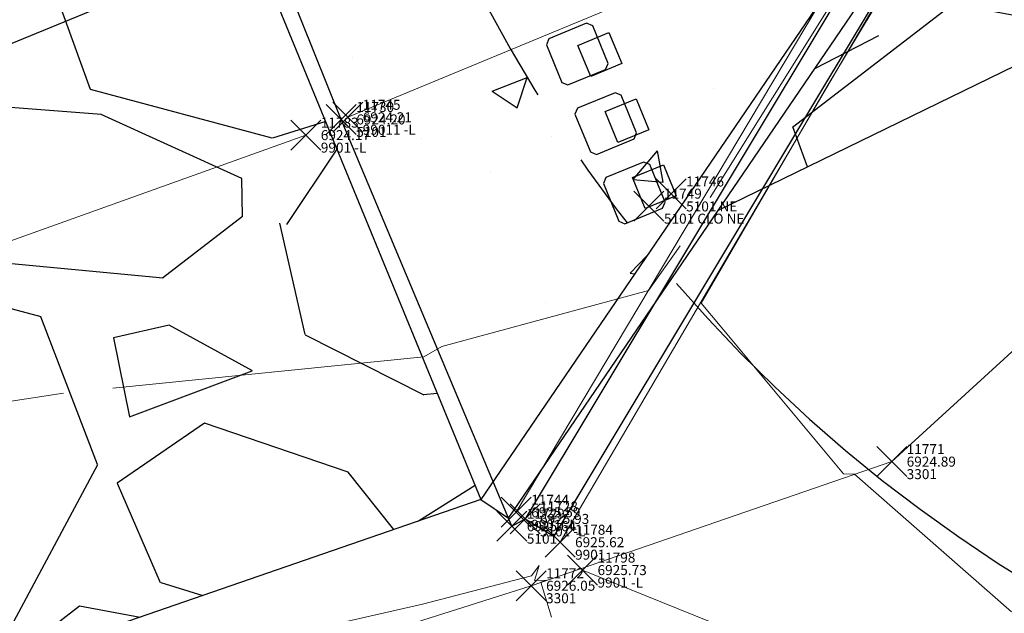
# Model space of a CAD drawing. Units: feet. Extents: x 3247394 to 3253465, y 1401159 to 1412768.
# Drawn here: x 3249651 to 3249671, y 1406560 to 1406572 of the extents above; entities that cross this region are included whole.
import ezdxf

# ---------------------------------------------------------------- set-up
doc = ezdxf.new("R2010")
doc.units = ezdxf.units.FT
doc.header["$LTSCALE"] = 25
doc.header["$MEASUREMENT"] = 0
doc.header["$PDMODE"] = 3
doc.header["$PDSIZE"] = 0.3
for name, pattern in [('_DASHED2', [0.375, 0.25, -0.125]), ('_HIDDEN2', [0.1875, 0.125, -0.0625]), ('CENTER2', [0.5625, 0.375, -0.0625, 0.0625, -0.0625]), ('HIDDEN2', [0.10250000000000001, 0.0625, -0.04])]:
    doc.linetypes.add(name, pattern=pattern)
for name, color, linetype in [('C-BNDY-EASE-DRNG', 232, 'HIDDEN2'), ('C-DRNG-CTMT-FLOW', 2, 'CENTER2'), ('C-MTRL-CONC', 151, 'CONTINUOUS'), ('C-MTRL-RRAP', 151, 'CONTINUOUS'), ('C-SITE-CONC', 183, 'CONTINUOUS'), ('C-TOPO-DTCH-CNTR', 163, 'SWALE_FL')]:
    doc.layers.add(name, color=color, linetype=linetype)
for name, color, linetype, lineweight in [('D-PNT-DESC', 2, 'CONTINUOUS', 13), ('D-PNT-ELEV', 1, 'CONTINUOUS', 13), ('D-PNT-NUMBER', 7, 'CONTINUOUS', 13), ('PNTDESC', 120, 'CONTINUOUS', 15), ('PNTELEV', 114, 'CONTINUOUS', 15), ('PNTNO', 7, 'CONTINUOUS', 15), ('SRF-3D POLY', 230, 'CONTINUOUS', 13), ('SRF-CONT-MAJ', 15, '_DASHED2', 13), ('SRF-CONT-MIN', 8, '_HIDDEN2', 9), ('X-CRB-CONC-TBC', 6, 'CONTINUOUS', 9), ('X-PAV-CONC-EDGE', 7, 'CONTINUOUS', 25), ('X-PNT-PAV-CONC', 1, 'CONTINUOUS', 15), ('X-PNT-TER-RIPRAP', 1, 'CONTINUOUS', 15), ('X-PNT-TER-STRNG', 1, 'CONTINUOUS', 15), ('X-TER-RIPRAP', 1, 'CONTINUOUS', 15), ('X-UTL-ST-TX', 2, 'CONTINUOUS', 25)]:
    doc.layers.add(name, color=color, linetype=linetype, lineweight=lineweight)
doc.styles.add('PTXT', font='IC-Romans.shx')
doc.styles.add('RomanS', font='IC-Romans.shx')
doc.linetypes.add('SWALE_FL', pattern='A,0.5,[">",Standard,S=0.1,R=0,X=-0.08,Y=-0.049],-0.0625,0,-0.0625,0,-0.0625,0,-0.0625', length=0.75)
doc.dimstyles.new('BL-020', dxfattribs={"dimtxt": 1.6, "dimasz": 2.4, "dimexe": 0.18, "dimexo": 0.0625, "dimgap": 0.8, "dimtad": 0, "dimdec": 1, "dimlfac": -20, "dimzin": 0, "dimdsep": 46, "dimtxsty": 'RomanS', "dimcen": 0, "dimse1": 1, "dimse2": 1, "dimclrd": 256, "dimclre": 256, "dimclrt": 256, "dimaunit": 1, "dimadec": 3, "dimazin": 0, "dimtfac": 1, "dimtdec": 1, "dimtofl": 0, "dimtmove": 0, "dimatfit": 3, "dimfxl": 1, "dimtfill": 1, "dimtolj": 1, "dimtzin": 0, "dimlwd": -1, "dimarcsym": 0})
pattern_1 = [(217.6113270931993, (13.33068541918829, 12.8036255121212), (-142.4014933914942, -111.1162214974595), [2.01804, -199.7863207061055]), (174.5682803171993, (11.73205382257316, 11.57200989907313), (179.7501996955359, -17.74445573735158), [3.46302, -342.83887141845]), (122.1089866671993, (8.284584859049266, 11.89981738150681), (117.7452348421362, -189.3701657388778), [2.44182, -241.7404889414955]), (256.8722285951993, (1.853677866128696, 9.267625282057132), (68.91676766540955, 292.3618975423304), [3.15357, -312.203370624435]), (282.4321937671994, (1.137428557161242, 6.196471276246998), (-41.2695564173809, 190.5828526208818), [3.092325, -306.1405969213245]), (346.8722285951993, (1.803157786302013, 3.176652640390262), (-292.3618975423304, 68.91676766540958), [3.15357, -312.203370624435]), (27.29278005589931, (4.874311792112149, 2.460403331422808), (-218.8771718162461, -112.3289083794611), [4.170434999999999, -412.87272823374]), (61.85386796409932, (8.58047020994965, 4.37270293710499), (162.8541123601821, 305.6199242316791), [3.93732, -389.7948224522009]), (111.0281052041993, (10.43779126087839, 7.844425638268918), (-82.82190230209517, 213.4608453535734), [3.16425, -313.261096645935]), (164.8348978981993, (9.302375308263755, 10.79795414067891), (159.58037019418, -44.54329858338305), [3.61248, -177.0114386818845]), (211.9959773871993, (5.815697843606483, 11.74298337697329), (-206.8318320088985, -129.7905746494808), [4.671719999999999, -462.5006250719234]), (128.4126144231993, (16.43256424211183, 6.439008652647372), (-87.02554188276603, 107.4781608514541), [1.594515, -157.8576721910205]), (161.0677739791993, (15.4418554252107, 7.688406923862107), (186.3792130402107, -64.71312808473836), [3.033555, -300.322671242355]), (214.5985395891993, (12.57239971441413, 8.672644661289866), (-2.708163231336111, -14.75350303868234), [2.121315, -19.0918884355965]), (192.7971301031994, (11.86463408946665, 10.63263645212541), (79.183841656089, 15.96618992068487), [1.14237, -113.0942265879585]), (281.3999490751993, (10.75064397981873, 10.37960278715845), (-6.629013344669513, 46.96867234738693), [1.615545, -79.1619271070175]), (20.56229612129931, (11.06996777823243, 8.795925954036662), (49.67683557872329, 21.38251638335733), [2.623934999999999, -84.84034342267948]), (151.1635907661993, (13.5267279248552, 9.717516742817718), (26.7988428460306, -20.16982950135559), [1.897365, -45.536799902526]), (5.988079923199311, (2.193612217382396, 11.9503374613335), (155.6595200808418, 17.17887680268782), [2.658, -263.142677200041]), (59.94471553109932, (4.837115895525375, 12.22762486394049), (-88.80380769945971, -151.4558805002182), [2.229915, -220.761116209785]), (282.7971301031993, (14.06836057112245, 12.66821735055438), (-15.96618992068479, 79.18384165608902), [2.284725, -111.9518715879585]), (333.2089992551993, (14.57442790105637, 10.44023713125854), (-139.4105406928238, 71.34214142941345), [2.658, -263.142677200035]), (329.0424943691993, (0.5145510139538952, 2.803165577349832), (-68.35118873074452, 43.04782223404857), [2.5632, -125.5968561797625]), (284.3736801581993, (2.71262170626305, 1.484649278015026), (-43.97771964871751, 175.8293495821981), [2.14767, -212.61964594914]), (56.39994907559932, (11.507732370173, -2.112367320442307), (43.04782223404774, 68.35118873074366), [2.284724999999999, -111.9518715879585]), (6.952564225499313, (12.77208540488108, -0.2093666889068184), (-202.628192428228, -23.80789014736104), [2.514465, -248.9313542136]), (59.04249436959932, (4.278515881218165, -0.7853673370875243), (-43.04782223404809, -68.35118873074336), [1.2816, -126.8784561797625]), (90.9084720631993, (10.622522187852, -1.949877526562129), (-3.920850113337595, 61.72217538606969), [0.7648499999999999, -75.72044270389199]), (155.5622961211994, (10.61039531903198, -1.1851207423146), (41.55234588471308, -22.87799273269211), [3.092325, -58.7542593842655]), (175.6075455461993, (7.795102872862127, 0.0941870558868243), (150.2431936181702, -12.32812927467995), [2.86575, -283.708847618142]), (293.2886071151993, (10.82623308741216, 7.468110680555163), (-9.337176576010595, 32.2151693087027), [2.16333, -51.91993913196]), (342.7557661761992, (11.68153374274647, 5.48103725740626), (245.3932251949441, -75.54578101008441), [3.77691, -373.9134393604245]), (50.54393549009932, (15.28866460547722, 4.361391358411687), (-77.97115477408693, -92.44186834543785), [1.54434, -152.890112114805]), (79.59853958919932, (16.27007444823165, 5.553798470326372), (-12.04533980734703, 17.46166627001962), [0.8999999999999999, -14.1]), (109.8549767531993, (7.581277709028547, 0.5909554116740503), (40.05686953537939, -114.1071741961286), [2.08386, -206.302799841747]), (37.61132709339931, (6.87351208408107, 2.550947202509589), (142.4014933914932, 111.1162214974593), [4.036079999999999, -197.7682807061054]), (349.5985395891993, (10.07077527731133, 5.014178428605723), (17.46166627001962, 12.04533980734704), [3.9, -11.1]), (314.9033860581994, (13.90668606736899, 4.310055988458288), (128.5778877674817, -130.356153584144), [2.37171, -234.79911451263]), (243.6531436881993, (15.58090677157756, 2.63017949490307), (-25.58615596402906, -56.30584892339698), [2.18403, -107.0176183392075]), (197.2445149531993, (14.61162379764314, 0.6730155987408555), (-307.3981900483456, -96.07992899144458), [3.555975, -352.042112733891]), (165.0246183291993, (11.21549020407265, -0.3811554569336892), (-189.0873762715463, 49.959625046055), [3.761985, -372.4361011195335])]

# ---------------------------------------------------------------- blocks, each defined once
blk = doc.blocks.new('CLH18X_PBase')
at = {"layer": 'C-MTRL-CONC'}
h = blk.add_hatch(dxfattribs=at)
h.set_pattern_fill('AR-CONC', color=256)
h.set_pattern_definition([(49.99999999999999, (3249662.015143944, 1406576.167038164), (7.172601826007535, -0.6275213498259511), [0.75, -8.25]), (355, (3249662.015143944, 1406576.167038164), (-1.38751333613, 7.521921337000118), [0.6, -6.6]), (100.45144446, (3249662.612860755, 1406576.114744724), (5.78508846727112, 6.894399909686294), [0.6374019199999997, -7.011421119999998]), (46.18420000000001, (3249662.015143944, 1406578.167038164), (10.67241330671572, -1.655192807930765), [1.125, -12.375]), (96.63563549, (3249662.904511394, 1406578.029105094), (9.346619456742284, 9.741186007745505), [0.95610342, -10.5171376]), (351.1841639899999, (3249662.015143944, 1406578.167038164), (9.346619450547731, 9.741186002699902), [0.9, -9.90000001]), (21, (3249663.015143944, 1406577.667038164), (5.969070521184617, -4.026188906653388), [0.75, -8.25]), (326.0000000000001, (3249663.015143944, 1406577.667038164), (2.433153319215817, 7.25150045046853), [0.6, -6.6]), (71.45144474, (3249663.512566485, 1406577.331522424), (8.402223767299711, 3.225311528063538), [0.6374019000000001, -7.01142112]), (37.50000000000001, (3249662.015143944, 1406576.167038164), (0.1215985531729067, 3.328938538313115), [0, -6.52, 0, -6.7, 0, -6.625]), (7.499999999999999, (3249662.015143944, 1406576.167038164), (2.630695374421486, 3.944117118823602), [0, -3.82, 0, -6.37, 0, -2.525]), (327.5, (3249659.785143944, 1406576.167038164), (5.33822436172409, -0.2255487173437976), [0, -2.5, 0, -7.8, 0, -10.35]), (317.5, (3249658.785143944, 1406576.167038164), (5.831861693423862, 1.001049823323177), [0, -3.25, 0, -5.18, 0, -7.35])])
h.paths.add_polyline_path([(3249668.54397606, 1406574.268307719), (3249665.50472978, 1406581.668509206), (3249651.236114106, 1406584.466598395), (3249660.360716035, 1406562.249283147)])
at = {"layer": 'C-MTRL-RRAP'}
h = blk.add_hatch(dxfattribs=at)
h.set_pattern_fill('GRAVEL', color=256, scale=15, angle=-10.40146041080069, style=0)
h.set_pattern_definition(pattern_1)
h.paths.add_polyline_path([(3249674.876512112, 1406584.847227333), (3249670.248202223, 1406589.411079606, -0.1222179362390645), (3249663.26379561, 1406585.136773036), (3249658.674755374, 1406583.687237997), (3249665.985106143, 1406582.253671215), (3249667.0711777, 1406579.609216765, 0.1010205144305412)])
h.paths.add_polyline_path([(3249681.640965026, 1406578.176981702), (3249677.012655137, 1406582.740833976, -0.1010205144386629), (3249668.210895055, 1406576.834141207), (3249669.296966611, 1406574.189686757), (3249665.1043734, 1406568.031886482), (3249672.592551417, 1406571.678776736, 0.08500403690359538)])
h = blk.add_hatch(dxfattribs=at)
h.set_pattern_fill('GRAVEL', color=256, scale=15, angle=-10.40146041080069, style=0)
h.set_pattern_definition(pattern_1)
h.paths.add_polyline_path([(3249660.360716035, 1406562.249283147), (3249611.422641522, 1406545.344798172), (3249605.123694414, 1406560.052730227), (3249651.236114106, 1406584.466598395)])
at = {"layer": 'C-BNDY-EASE-DRNG'}
blk.add_lwpolyline([(3249699.796410864, 1406797.904842528, -0.8293594718328469), (3249800.988839847, 1406716.737803723), (3249762.026454185, 1406643.691588428, 0.1375573256236035), (3249748.21569074, 1406580.931874281, -0.4919833656027257), (3249693.09403268, 1406533.24931732, 0.01119461193732212), (3249679.039388102, 1406535.790531521, -0.5623916042065045), (3249645.92672639, 1406616.416145156, 0.05519867159411534), (3249664.560590767, 1406648.613817832), (3249669.874540469, 1406660.69611827, 0.1316524975873361), (3249679.235089367, 1406721.579684516), (3249677.14847698, 1406740.603274775, -0.01388641932359112), (3249676.850166286, 1406744.256423098), (3249672.039859145, 1406746.37205748, -0.2028283115140093), (3249636.749247167, 1406783.784681411)], format="xyb", dxfattribs=at)
at = {"layer": 'C-DRNG-CTMT-FLOW'}
blk.add_lwpolyline([(3249679.195342018, 1406536.778295859, -0.5623922913892568), (3249646.731845046, 1406615.823031382, 0.05519867159429721), (3249665.475968976, 1406648.211222831), (3249670.789918678, 1406660.293523268, 0.1316524975872084), (3249680.229127651, 1406721.688716121), (3249678.142515263, 1406740.712306381, -1.355557850699379), (3249800.106508996, 1406717.208433375), (3249761.144123334, 1406644.16221808, 0.1375573256237764), (3249747.217303053, 1406580.875111377, -0.4919833656037674), (3249693.293941909, 1406534.229131741, 0.01119461193710643), (3249679.19523885, 1406536.778312136)], format="xyb", dxfattribs=at)
at = {"layer": 'C-DRNG-CTMT-FLOW', "flags": 128}
blk.add_lwpolyline([(3249682.312254437, 1406556.533924347, -0.01119461193715599), (3249697.292126437, 1406553.825420177, 0.4919833656023045), (3249727.249549321, 1406579.739853303, -0.1375573256231658), (3249743.497506315, 1406653.574811124), (3249782.459891977, 1406726.621026419, 1.355557850708403), (3249698.023280931, 1406742.892938499), (3249700.109893319, 1406723.86934824, -0.1316524975873609), (3249689.097482851, 1406652.241623242), (3249683.783533149, 1406640.159322806, -0.05519867159475209), (3249662.83421817, 1406603.960755892, 0.5623922913894842), (3249682.312316353, 1406556.533914578)], format="xyb", dxfattribs=at)
at = {"layer": 'C-MTRL-RRAP', "elevation": 13859.99999999907}
blk.add_lwpolyline([(3249660.360716035, 1406562.249283147), (3249611.422641522, 1406545.344798172), (3249605.123694414, 1406560.052730227), (3249651.236114106, 1406584.466598395)], close=True, dxfattribs=at)
at = {"layer": 'C-MTRL-RRAP'}
blk.add_lwpolyline([(3249677.012655137, 1406582.740833976), (3249681.640965026, 1406578.176981702, -0.0850040369038687), (3249672.592551417, 1406571.678776736), (3249665.104373399, 1406568.031886482)], format="xyb", dxfattribs=at)
at = {"layer": 'C-SITE-CONC', "elevation": 13859.99999999907}
blk.add_lwpolyline([(3249660.911780187, 1406561.874086206), (3249669.296966611, 1406574.189686757), (3249665.985106143, 1406582.253671215), (3249651.364404604, 1406585.120804779), (3249651.236114106, 1406584.466598395), (3249665.50472978, 1406581.668509206), (3249668.54397606, 1406574.268307719), (3249660.360716035, 1406562.249283147)], close=True, dxfattribs=at)
blk.add_lwpolyline([(3249651.236114106, 1406584.466598395), (3249660.360716035, 1406562.249283147)], dxfattribs=at)
at = {"layer": 'C-SITE-CONC', "elevation": 13859.99999999907, "flags": 128}
for points in [[(3249662.101457424, 1406570.541303683), (3249662.853041255, 1406570.849977489), (3249662.904145942, 1406570.972314156), (3249662.595455041, 1406571.723939613), (3249662.473118374, 1406571.775044301), (3249661.721534543, 1406571.466370494), (3249661.670429855, 1406571.344033828), (3249661.979120757, 1406570.592408371)], [(3249662.671316102, 1406569.153765904), (3249663.422899933, 1406569.462439711), (3249663.47400462, 1406569.584776378), (3249663.165313719, 1406570.336401834), (3249663.042977052, 1406570.387506522), (3249662.291393221, 1406570.078832715), (3249662.240288533, 1406569.956496049), (3249662.548979436, 1406569.204870592)], [(3249663.24117478, 1406567.766228125), (3249663.992758611, 1406568.074901932), (3249664.043863298, 1406568.197238599), (3249663.735172397, 1406568.948864055), (3249663.612835729, 1406568.999968743), (3249662.861251899, 1406568.691294936), (3249662.810147211, 1406568.56895827), (3249663.118838113, 1406567.817332814)]]:
    blk.add_lwpolyline(points, close=True, dxfattribs=at)
at = {"layer": 'C-TOPO-DTCH-CNTR', "ltscale": 0.5, "elevation": 13859.99999999907, "flags": 128}
blk.add_lwpolyline([(3248984.860565627, 1406494.090912258), (3249002.829264342, 1406494.156961328, 0.09712414532726595), (3249127.37067433, 1406519.055029959, -0.1573152015444148), (3249311.93519378, 1406533.644652692, 0.1569916025994668), (3249617.428247034, 1406557.599398147), (3249655.798415071, 1406573.35794077)], format="xyb", dxfattribs=at)
blk = doc.blocks.new('SRVPNO5')
at = {"layer": 'PNTDESC', "style": 'PTXT', "oblique": 15}
blk.add_attdef('DESC2', (1.5, -1.75), '', height=1, dxfattribs=at)
at = {"layer": 'PNTELEV', "style": 'PTXT', "oblique": 15}
blk.add_attdef('ELEV2', (1.5, -0.5), '', height=1, dxfattribs=at)
at = {"layer": 'PNTNO', "style": 'PTXT', "oblique": 15}
blk.add_attdef('PT#', (1.5, 0.75), '', height=1, dxfattribs=at)
blk = doc.blocks.new('A$C15505c32')
at = {"layer": 'SRF-3D POLY'}
for points in [[(3249744.722, 1406620.263, 6927.154), (3249739.905, 1406622.569, 6925.949), (3249740.338, 1406623.738, 6925.623), (3249733.907, 1406626.507, 6923.807), (3249729.304, 1406612.102, 6924.502), (3249730.783, 1406594.918, 6925.038), (3249730.484, 1406575.701, 6925.165), (3249725.505, 1406560.386, 6925.239), (3249713.743, 1406551.894, 6925.2), (3249698.411, 1406550.286, 6925.199), (3249675.681, 1406555.459, 6925.105), (3249662.391926426, 1406560.836018525, 6925.733)], [(3249677.993, 1406583.195, 6924.145), (3249681.713, 1406575.025, 6924.543), (3249668.574, 1406563.006, 6924.893), (3249661.363, 1406560.523, 6926.051), (3249635.946, 1406552.465, 6926.786), (3249610.435, 1406543.871, 6926.338), (3249607.671, 1406550.548, 6924.956), (3249605.6, 1406555.777, 6924.987), (3249604.137, 1406562.006, 6926.251), (3249624.113, 1406571.671, 6926.358), (3249651.038, 1406585.111, 6925.966)], [(3249660.978, 1406561.714, 6925.636), (3249657.568, 1406569.852, 6924.198), (3249654.639, 1406577.141, 6924.228), (3249651.778, 1406584.254, 6925.464)], [(3249667.926085156, 1406578.047303061, 6925.17), (3249668.374556917, 1406576.938923593, 6925.145), (3249668.462270078, 1406576.804774052, 6925.493), (3249669.45523073, 1406574.243426787, 6925.488), (3249661.816495826, 1406561.514247123, 6925.929)], [(3249667.066, 1406577.711, 6923.894), (3249668.425, 1406574.344, 6923.944), (3249661.065, 1406561.992, 6925.586)], [(3249667.305, 1406577.796, 6925.17), (3249667.778, 1406576.627, 6925.145), (3249667.863, 1406576.497, 6925.493), (3249668.712, 1406574.307, 6925.488), (3249661.242, 1406561.859, 6925.929)], [(3249661.943, 1406561.394, 6925.617), (3249669.492, 1406574.276, 6923.96), (3249668.558, 1406576.734, 6923.882)], [(3249668.425, 1406574.344, 6923.944), (3249657.696, 1406569.895, 6924.207)], [(3249607.671, 1406550.548, 6924.956), (3249632.268, 1406560.725, 6924.453), (3249656.858, 1406569.538, 6924.165)]]:
    blk.add_polyline3d(points, dxfattribs=at)
at = {"layer": 'SRF-CONT-MAJ', "elevation": 6925}
for points in [[(3249670.968019981, 1406559.999634246), (3249667.831284196, 1406562.755261373), (3249667.611485858, 1406562.758742149), (3249665.141815505, 1406565.723255605), (3249665.141815505, 1406565.723255605), (3249664.764803694, 1406566.177647985), (3249667.277116076, 1406570.507402741), (3249668.681674264, 1406572.842675348), (3249669.466973796, 1406574.253829751), (3249669.432955603, 1406574.441252885), (3249668.486559951, 1406576.842722671), (3249668.368867146, 1406576.990840432), (3249667.97512011, 1406577.968969838), (3249668.079700124, 1406578.011561153), (3249667.823109241, 1406578.635796695), (3249667.728071583, 1406578.591337973), (3249667.296908931, 1406579.687840729), (3249666.543081093, 1406581.289129251), (3249666.141105886, 1406582.2764158), (3249665.057808398, 1406582.513875176), (3249665.057808398, 1406582.513875176), (3249660.943108548, 1406583.415819539), (3249661.189393737, 1406586.586735315), (3249663.979998247, 1406603.528065305)], [(3249649.62094784, 1406578.530506424), (3249652.912899452, 1406580.47761426), (3249652.777277745, 1406581.417281443), (3249652.929052877, 1406581.629353312), (3249655.954614221, 1406583.318609987), (3249659.57775752, 1406582.750747728), (3249663.446091825, 1406582.034291206), (3249665.594317358, 1406581.545534326), (3249665.823308893, 1406581.253010487), (3249667.120741913, 1406578.22998212), (3249667.662123356, 1406578.453188297), (3249667.802434165, 1406578.209650791), (3249667.777950882, 1406578.006121736), (3249667.277608564, 1406577.816910089), (3249668.632923249, 1406574.413473269), (3249668.252618091, 1406573.593393493), (3249664.344962579, 1406567.321709938), (3249663.71340781, 1406566.430585298), (3249659.576103644, 1406565.309709933), (3249659.216948405, 1406565.103920634), (3249652.010651646, 1406564.377014651), (3249650.195840519, 1406564.098871805)]]:
    blk.add_lwpolyline(points, dxfattribs=at)
at = {"layer": 'SRF-CONT-MIN', "elevation": 6926}
blk.add_lwpolyline([(3249707.850200739, 1406547.902088432), (3249699.745478906, 1406547.03494832), (3249698.342099482, 1406547.068284284), (3249676.338604263, 1406551.741711461), (3249674.766705545, 1406552.154661133), (3249671.181974607, 1406553.768348247), (3249665.310304089, 1406557.505022785), (3249661.769366094, 1406559.894376443), (3249661.558890312, 1406560.597824001), (3249661.676183663, 1406560.631423861), (3249661.431156682, 1406560.625352535), (3249661.523389361, 1406560.928834724), (3249661.369248525, 1406560.720397508), (3249659.191111262, 1406560.152409371), (3249653.587926085, 1406558.884564759), (3249651.915521525, 1406558.639038568), (3249644.411106779, 1406557.877132245)], dxfattribs=at)
at = {"layer": 'X-PAV-CONC-EDGE'}
for p, q in [((3249660.978, 1406561.714), (3249661.242, 1406561.859)), ((3249661.242, 1406561.859), (3249661.816495826, 1406561.514247123))]:
    blk.add_line(p, q, dxfattribs=at)
at = {"layer": 'X-PAV-CONC-EDGE', "flags": 128}
for points in [[(3249660.978, 1406561.714), (3249657.568, 1406569.852), (3249654.639, 1406577.141), (3249651.778, 1406584.254)], [(3249667.926085156, 1406578.047303061), (3249668.374556918, 1406576.938923592), (3249668.423769642, 1406576.863657073), (3249668.462270079, 1406576.804774051), (3249668.487699735, 1406576.739178117), (3249669.336699735, 1406574.549178117), (3249669.45523073, 1406574.243426787), (3249669.286495825, 1406573.962247123), (3249661.816495826, 1406561.514247123)], [(3249667.305, 1406577.796), (3249667.778, 1406576.627), (3249667.863, 1406576.497), (3249668.712, 1406574.307), (3249661.242, 1406561.859)]]:
    blk.add_lwpolyline(points, dxfattribs=at)
at = {"layer": 'X-PAV-CONC-EDGE'}
for points in [[(3249662.919561129, 1406571.588792544), (3249663.174972294, 1406570.969385459), (3249662.555565209, 1406570.713974294), (3249662.300154044, 1406571.333381379)], [(3249663.464692421, 1406570.266774437), (3249663.720103586, 1406569.647367352), (3249663.100696501, 1406569.391956187), (3249662.845285336, 1406570.011363272)], [(3249664.009823713, 1406568.94475633), (3249664.265234878, 1406568.325349245), (3249663.645827794, 1406568.06993808), (3249663.390416628, 1406568.689345165)]]:
    blk.add_lwpolyline(points, close=True, dxfattribs=at)
at = {"layer": 'X-PNT-PAV-CONC'}
for p in [(3249657.568, 1406569.852, 6924.198), (3249664.164, 1406568.361), (3249663.72, 1406568.117), (3249660.978, 1406561.714, 6925.636), (3249661.242, 1406561.859, 6925.929)]:
    blk.add_point(p, dxfattribs=at)
at = {"layer": 'X-PNT-TER-RIPRAP'}
for p in [(3249668.574, 1406563.006, 6924.893), (3249661.363, 1406560.523, 6926.051)]:
    blk.add_point(p, dxfattribs=at)
at = {"layer": 'X-PNT-TER-STRNG'}
for p in [(3249657.696, 1406569.895, 6924.207), (3249656.858, 1406569.538, 6924.165), (3249661.065, 1406561.992, 6925.586), (3249661.943, 1406561.394, 6925.617), (3249662.391926426, 1406560.836018525, 6925.733)]:
    blk.add_point(p, dxfattribs=at)
at = {"layer": 'X-TER-RIPRAP', "flags": 128}
blk.add_lwpolyline([(3249677.993, 1406583.195), (3249681.713, 1406575.025), (3249668.574, 1406563.006), (3249661.363, 1406560.523), (3249635.946, 1406552.465), (3249610.435, 1406543.871), (3249607.671, 1406550.548), (3249605.6, 1406555.777), (3249604.137, 1406562.006), (3249624.113, 1406571.671), (3249651.038, 1406585.111)], dxfattribs=at)
at = {"layer": 'X-PNT-PAV-CONC'}
ref = blk.add_blockref('SRVPNO5', (3249657.568, 1406569.852, 6924.198), dxfattribs=dict(at, xscale=0.2, yscale=0.2, zscale=0.2))
ref.add_attrib('PT#', '11730', (3249657.868, 1406570.002, 6924.198), dxfattribs={"layer": 'D-PNT-NUMBER', "height": 0.2, "style": 'PTXT', "oblique": 15})
ref.add_attrib('ELEV2', '6924.20', (3249657.868, 1406569.752, 6924.198), dxfattribs={"layer": 'D-PNT-ELEV', "height": 0.2, "style": 'PTXT', "oblique": 15})
ref.add_attrib('DESC2', '5101', (3249657.868, 1406569.502, 6924.198), dxfattribs={"layer": 'D-PNT-DESC', "height": 0.2, "style": 'PTXT', "oblique": 15})
ref = blk.add_blockref('SRVPNO5', (3249664.164, 1406568.361), dxfattribs=dict(at, xscale=0.2, yscale=0.2, zscale=0.2))
ref.add_attrib('PT#', '11746', (3249664.464, 1406568.511), dxfattribs={"layer": 'D-PNT-NUMBER', "height": 0.2, "style": 'PTXT', "oblique": 15})
ref.add_attrib('DESC2', '5101 NE', (3249664.464, 1406568.011), dxfattribs={"layer": 'D-PNT-DESC', "height": 0.2, "style": 'PTXT', "oblique": 15})
ref = blk.add_blockref('SRVPNO5', (3249663.72, 1406568.117), dxfattribs=dict(at, xscale=0.2, yscale=0.2, zscale=0.2))
ref.add_attrib('PT#', '11749', (3249664.02, 1406568.267), dxfattribs={"layer": 'D-PNT-NUMBER', "height": 0.2, "style": 'PTXT', "oblique": 15})
ref.add_attrib('DESC2', '5101 CLO NE', (3249664.02, 1406567.767), dxfattribs={"layer": 'D-PNT-DESC', "height": 0.2, "style": 'PTXT', "oblique": 15})
ref = blk.add_blockref('SRVPNO5', (3249661.242, 1406561.859, 6925.929), dxfattribs=dict(at, xscale=0.2, yscale=0.2, zscale=0.2))
ref.add_attrib('PT#', '11728', (3249661.542, 1406562.009, 6925.929), dxfattribs={"layer": 'D-PNT-NUMBER', "height": 0.2, "style": 'PTXT', "oblique": 15})
ref.add_attrib('ELEV2', '6925.93', (3249661.542, 1406561.759, 6925.929), dxfattribs={"layer": 'D-PNT-ELEV', "height": 0.2, "style": 'PTXT', "oblique": 15})
ref.add_attrib('DESC2', '5101 -L', (3249661.542, 1406561.509, 6925.929), dxfattribs={"layer": 'D-PNT-DESC', "height": 0.2, "style": 'PTXT', "oblique": 15})
ref = blk.add_blockref('SRVPNO5', (3249660.978, 1406561.714, 6925.636), dxfattribs=dict(at, xscale=0.2, yscale=0.2, zscale=0.2))
ref.add_attrib('PT#', '11729', (3249661.278, 1406561.864, 6925.636), dxfattribs={"layer": 'D-PNT-NUMBER', "height": 0.2, "style": 'PTXT', "oblique": 15})
ref.add_attrib('ELEV2', '6925.64', (3249661.278, 1406561.614, 6925.636), dxfattribs={"layer": 'D-PNT-ELEV', "height": 0.2, "style": 'PTXT', "oblique": 15})
ref.add_attrib('DESC2', '5101', (3249661.278, 1406561.364, 6925.636), dxfattribs={"layer": 'D-PNT-DESC', "height": 0.2, "style": 'PTXT', "oblique": 15})
at = {"layer": 'X-PNT-TER-RIPRAP'}
ref = blk.add_blockref('SRVPNO5', (3249668.574, 1406563.006, 6924.893), dxfattribs=dict(at, xscale=0.2, yscale=0.2, zscale=0.2))
ref.add_attrib('PT#', '11771', (3249668.874, 1406563.156, 6924.893), dxfattribs={"layer": 'D-PNT-NUMBER', "height": 0.2, "style": 'PTXT', "oblique": 15})
ref.add_attrib('ELEV2', '6924.89', (3249668.874, 1406562.906, 6924.893), dxfattribs={"layer": 'D-PNT-ELEV', "height": 0.2, "style": 'PTXT', "oblique": 15})
ref.add_attrib('DESC2', '3301', (3249668.874, 1406562.656, 6924.893), dxfattribs={"layer": 'D-PNT-DESC', "height": 0.2, "style": 'PTXT', "oblique": 15})
ref = blk.add_blockref('SRVPNO5', (3249661.363, 1406560.523, 6926.051), dxfattribs=dict(at, xscale=0.2, yscale=0.2, zscale=0.2))
ref.add_attrib('PT#', '11772', (3249661.663, 1406560.673, 6926.051), dxfattribs={"layer": 'D-PNT-NUMBER', "height": 0.2, "style": 'PTXT', "oblique": 15})
ref.add_attrib('ELEV2', '6926.05', (3249661.663, 1406560.423, 6926.051), dxfattribs={"layer": 'D-PNT-ELEV', "height": 0.2, "style": 'PTXT', "oblique": 15})
ref.add_attrib('DESC2', '3301', (3249661.663, 1406560.173, 6926.051), dxfattribs={"layer": 'D-PNT-DESC', "height": 0.2, "style": 'PTXT', "oblique": 15})
at = {"layer": 'X-PNT-TER-STRNG'}
ref = blk.add_blockref('SRVPNO5', (3249657.696, 1406569.895, 6924.207), dxfattribs=dict(at, xscale=0.2, yscale=0.2, zscale=0.2))
ref.add_attrib('PT#', '11745', (3249657.996, 1406570.045, 6924.207), dxfattribs={"layer": 'D-PNT-NUMBER', "height": 0.2, "style": 'PTXT', "oblique": 15})
ref.add_attrib('ELEV2', '6924.21', (3249657.996, 1406569.795, 6924.207), dxfattribs={"layer": 'D-PNT-ELEV', "height": 0.2, "style": 'PTXT', "oblique": 15})
ref.add_attrib('DESC2', '99011 -L', (3249657.996, 1406569.545, 6924.207), dxfattribs={"layer": 'D-PNT-DESC', "height": 0.2, "style": 'PTXT', "oblique": 15})
ref = blk.add_blockref('SRVPNO5', (3249656.858, 1406569.538, 6924.165), dxfattribs=dict(at, xscale=0.2, yscale=0.2, zscale=0.2))
ref.add_attrib('PT#', '11783', (3249657.158, 1406569.688, 6924.165), dxfattribs={"layer": 'D-PNT-NUMBER', "height": 0.2, "style": 'PTXT', "oblique": 15})
ref.add_attrib('ELEV2', '6924.17', (3249657.158, 1406569.438, 6924.165), dxfattribs={"layer": 'D-PNT-ELEV', "height": 0.2, "style": 'PTXT', "oblique": 15})
ref.add_attrib('DESC2', '9901 -L', (3249657.158, 1406569.188, 6924.165), dxfattribs={"layer": 'D-PNT-DESC', "height": 0.2, "style": 'PTXT', "oblique": 15})
ref = blk.add_blockref('SRVPNO5', (3249661.065, 1406561.992, 6925.586), dxfattribs=dict(at, xscale=0.2, yscale=0.2, zscale=0.2))
ref.add_attrib('PT#', '11744', (3249661.365, 1406562.142, 6925.586), dxfattribs={"layer": 'D-PNT-NUMBER', "height": 0.2, "style": 'PTXT', "oblique": 15})
ref.add_attrib('ELEV2', '6925.59', (3249661.365, 1406561.892, 6925.586), dxfattribs={"layer": 'D-PNT-ELEV', "height": 0.2, "style": 'PTXT', "oblique": 15})
ref.add_attrib('DESC2', '9901 -L', (3249661.365, 1406561.642, 6925.586), dxfattribs={"layer": 'D-PNT-DESC', "height": 0.2, "style": 'PTXT', "oblique": 15})
ref = blk.add_blockref('SRVPNO5', (3249661.943, 1406561.394, 6925.617), dxfattribs=dict(at, xscale=0.2, yscale=0.2, zscale=0.2))
ref.add_attrib('PT#', '11784', (3249662.243, 1406561.544, 6925.617), dxfattribs={"layer": 'D-PNT-NUMBER', "height": 0.2, "style": 'PTXT', "oblique": 15})
ref.add_attrib('ELEV2', '6925.62', (3249662.243, 1406561.294, 6925.617), dxfattribs={"layer": 'D-PNT-ELEV', "height": 0.2, "style": 'PTXT', "oblique": 15})
ref.add_attrib('DESC2', '9901', (3249662.243, 1406561.044, 6925.617), dxfattribs={"layer": 'D-PNT-DESC', "height": 0.2, "style": 'PTXT', "oblique": 15})
ref = blk.add_blockref('SRVPNO5', (3249662.391926426, 1406560.836018525, 6925.733), dxfattribs=dict(at, xscale=0.2, yscale=0.2, zscale=0.2))
ref.add_attrib('PT#', '11798', (3249662.691926426, 1406560.986018525, 6925.733), dxfattribs={"layer": 'D-PNT-NUMBER', "height": 0.2, "style": 'PTXT', "oblique": 15})
ref.add_attrib('ELEV2', '6925.73', (3249662.691926426, 1406560.736018525, 6925.733), dxfattribs={"layer": 'D-PNT-ELEV', "height": 0.2, "style": 'PTXT', "oblique": 15})
ref.add_attrib('DESC2', '9901 -L', (3249662.691926426, 1406560.486018525, 6925.733), dxfattribs={"layer": 'D-PNT-DESC', "height": 0.2, "style": 'PTXT', "oblique": 15})
at = {"layer": 'X-UTL-ST-TX', "annotation_type": 0, "has_hookline": 1, "hookline_direction": 0, "text_width": 23.46666666666667}
blk.add_leader([(3249667.139, 1406578.022), (3249678.934216987, 1406571.525833342), (3249681.334216987, 1406571.525833342)], dimstyle='BL-020', dxfattribs=at)

msp = doc.modelspace()

# ---------------------------------------------------------------- linework, layer by layer
at = {"layer": 'X-CRB-CONC-TBC', "flags": 128}
for points in [[(3249163.23011637, 1406988.92618305, -1.262811559994217e-10), (3249159.223594044, 1406991.10703427)], [(3249172.754272944, 1406972.301177248, -7.762148251539714e-11), (3249172.764065224, 1406973.402861002, 0.08735778576849626)]]:
    msp.add_lwpolyline(points, format="xyb", dxfattribs=at)

# ---------------------------------------------------------------- next in the draw order: block references
at = {"layer": 'X-UTL-ST-TX'}
msp.add_blockref('CLH18X_PBase', (0, 0), dxfattribs=at)

# ---------------------------------------------------------------- next in the draw order: block references
msp.add_blockref('A$C15505c32', (0, 0), dxfattribs=at)

doc.saveas('drawing.dxf')
